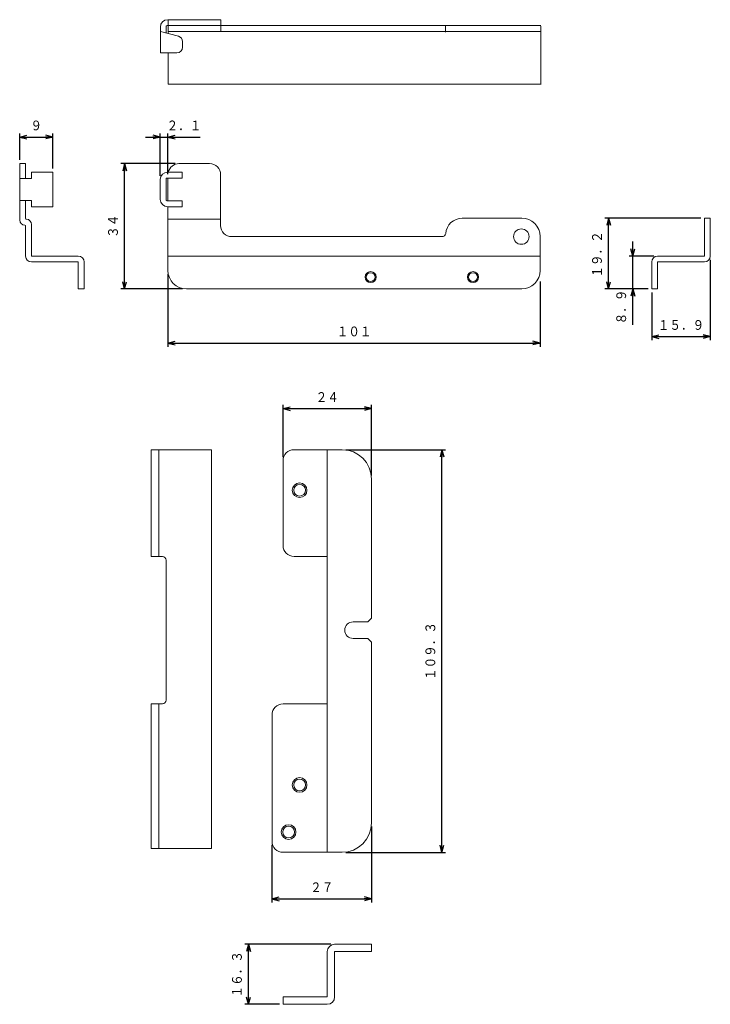
# Model space of a CAD drawing. Units: millimetres. Extents: x 134 to 321, y 7 to 275.
import ezdxf
from ezdxf.enums import TextEntityAlignment as Align

# ---------------------------------------------------------------- set-up
doc = ezdxf.new("R2010")
doc.units = ezdxf.units.MM
doc.linetypes.add('0.5実線', pattern=[0])
doc.layers.add('GR1_01', color=3, linetype='0.5実線', lineweight=30)
doc.layers.add('GR2_01', color=1, linetype='0.5実線', lineweight=30)
doc.styles.add('ＭＳ ゴシック', font='txt')
doc.dimstyles.new('FX_DIMINFO', dxfattribs={"dimtxt": 3.5, "dimasz": 2, "dimexe": 1, "dimexo": 1, "dimgap": 1, "dimtad": 1, "dimdsep": 46, "dimtxsty": 'ＭＳ ゴシック', "dimblk1": 'FXTIP_ARROW_S', "dimblk2": 'FXTIP_ARROW_E', "dimsah": 1, "dimcen": 2.5, "dimdle": 4, "dimclrd": 5, "dimclre": 5, "dimclrt": 94, "dimazin": 2, "dimtfac": 1, "dimtmove": 0, "dimatfit": 3, "dimldrblk": 'FXTIP_ARROW_S', "dimfxl": 1, "dimtolj": 1, "dimarcsym": 0})

# ---------------------------------------------------------------- blocks, each defined once
blk = doc.blocks.new('BLKF023')
at = {"color": 0, "linetype": 'ByBlock', "lineweight": -2}
for p, q in [((319.49, 220.7), (319.49, 210.4)), ((319.49, 220.7), (321.09, 220.7)), ((321.09, 220.7), (321.09, 210.4)), ((305.19, 201.5), (305.19, 208.8)), ((306.79, 210.4), (319.49, 210.4)), ((306.79, 201.5), (306.79, 208.8)), ((306.79, 208.8), (319.49, 208.8)), ((306.79, 201.5), (305.19, 201.5))]:
    blk.add_line(p, q, dxfattribs=at)
for centre, start, end in [((306.79, 208.8), 90, 180), ((319.49, 210.4), 270, 0)]:
    blk.add_arc(centre, 1.6, start, end, dxfattribs=at)
blk = doc.blocks.new('FXTIP_ARROW_S')
at = {"color": 0, "linetype": 'Continuous', "lineweight": -2}
for q in [(-1, 0), (-0.97, 0.26), (-0.97, -0.26)]:
    blk.add_line((0, 0), q, dxfattribs=at)
blk = doc.blocks.new('FXTIP_ARROW_E')
at = {"color": 0, "linetype": 'Continuous', "lineweight": -2}
for q in [(-1, 0), (-0.97, 0.26), (-0.97, -0.26)]:
    blk.add_line((0, 0), q, dxfattribs=at)
blk = doc.blocks.new('*D21')
at = {"color": 0, "linetype": 'ByBlock', "lineweight": -2}
for p, q in [((173.91, 205.5), (173.91, 185.79)), ((274.91, 203.5), (274.91, 185.79)), ((173.91, 186.79), (274.91, 186.79))]:
    blk.add_line(p, q, dxfattribs=at)
at = {"color": 0, "linetype": 'ByBlock', "lineweight": -2, "xscale": 2, "yscale": 2}
for name, p, rotation in [('FXTIP_ARROW_S', (173.91, 186.79), 180), ('FXTIP_ARROW_E', (274.91, 186.79), 360)]:
    blk.add_blockref(name, p, dxfattribs=dict(at, rotation=rotation))
at = {"color": 94, "linetype": 'ByBlock', "lineweight": -2, "style": 'ＭＳ ゴシック', "width": 0.87033}
blk.add_text('１０１', height=2.652, dxfattribs=at).set_placement((224.44, 187.79), align=Align.BOTTOM_CENTER)
blk = doc.blocks.new('*D22')
at = {"color": 0, "linetype": 'ByBlock', "lineweight": -2}
for p, q in [((318.49, 220.7), (292.5, 220.7)), ((293.5, 201.5), (293.5, 220.7)), ((304.19, 201.5), (292.5, 201.5))]:
    blk.add_line(p, q, dxfattribs=at)
at = {"color": 0, "linetype": 'ByBlock', "lineweight": -2, "xscale": 2, "yscale": 2}
for name, p, rotation in [('FXTIP_ARROW_E', (293.5, 220.7), 90), ('FXTIP_ARROW_S', (293.5, 201.5), 270)]:
    blk.add_blockref(name, p, dxfattribs=dict(at, rotation=rotation))
at = {"color": 94, "linetype": 'ByBlock', "lineweight": -2, "style": 'ＭＳ ゴシック', "width": 0.87033}
blk.add_text('１９．２', height=2.652, rotation=90, dxfattribs=at).set_placement((292.5, 210.85), align=Align.BOTTOM_CENTER)
blk = doc.blocks.new('*D23')
at = {"color": 0, "linetype": 'ByBlock', "lineweight": -2}
for p, q in [((321.09, 209.4), (321.09, 187.55)), ((305.19, 200.5), (305.19, 187.55)), ((305.19, 188.55), (321.09, 188.55))]:
    blk.add_line(p, q, dxfattribs=at)
at = {"color": 0, "linetype": 'ByBlock', "lineweight": -2, "xscale": 2, "yscale": 2}
for name, p, rotation in [('FXTIP_ARROW_S', (305.19, 188.55), 180), ('FXTIP_ARROW_E', (321.09, 188.55), 360)]:
    blk.add_blockref(name, p, dxfattribs=dict(at, rotation=rotation))
at = {"color": 94, "linetype": 'ByBlock', "lineweight": -2, "style": 'ＭＳ ゴシック', "width": 0.87033}
blk.add_text('１５．９', height=2.652, dxfattribs=at).set_placement((313.14, 189.55), align=Align.BOTTOM_CENTER)
blk = doc.blocks.new('BLKF027')
at = {"color": 0, "linetype": 'ByBlock', "lineweight": -2}
for p, q in [((133.69, 235.5), (133.69, 220.2)), ((135.29, 235.5), (133.69, 235.5)), ((135.29, 235.5), (135.29, 231.5)), ((135.29, 225.5), (135.29, 220.6)), ((135.29, 218.6), (135.29, 210.4)), ((136.89, 219), (136.89, 210.4)), ((149.59, 210.4), (136.89, 210.4)), ((149.59, 208.8), (136.89, 208.8)), ((149.59, 201.5), (149.59, 208.8)), ((151.19, 201.5), (151.19, 208.8)), ((149.59, 201.5), (151.19, 201.5))]:
    blk.add_line(p, q, dxfattribs=at)
for centre, radius, start, end in [((135.09, 220.2), 1.4, 180, 270), ((135.49, 220.6), 0.2, 180, 270), ((135.49, 219), 1.4, 0, 90), ((135.09, 218.6), 0.2, 0, 90), ((136.89, 210.4), 1.6, 180, 270), ((149.59, 208.8), 1.6, 0, 90)]:
    blk.add_arc(centre, radius, start, end, dxfattribs=at)
blk = doc.blocks.new('*D25')
at = {"color": 0, "linetype": 'ByBlock', "lineweight": -2}
for p, q in [((133.69, 236.5), (133.69, 243.71)), ((142.69, 234.2), (142.69, 243.71)), ((133.69, 242.71), (142.69, 242.71))]:
    blk.add_line(p, q, dxfattribs=at)
at = {"color": 0, "linetype": 'ByBlock', "lineweight": -2, "xscale": 2, "yscale": 2}
for name, p, rotation in [('FXTIP_ARROW_S', (133.69, 242.71), 180), ('FXTIP_ARROW_E', (142.69, 242.71), 360)]:
    blk.add_blockref(name, p, dxfattribs=dict(at, rotation=rotation))
at = {"color": 94, "linetype": 'ByBlock', "lineweight": -2, "style": 'ＭＳ ゴシック', "width": 0.87033}
blk.add_text('９', height=2.65, rotation=0, dxfattribs=at).set_placement((138.19, 243.71), align=Align.BOTTOM_CENTER)
blk = doc.blocks.new('*D26')
at = {"color": 0, "linetype": 'ByBlock', "lineweight": -2}
for p, q in [((171.81, 232.2), (171.81, 243.71)), ((173.91, 232.6), (173.91, 243.71)), ((167.81, 242.71), (171.81, 242.71)), ((171.81, 242.71), (173.91, 242.71)), ((173.91, 242.71), (182.63, 242.71))]:
    blk.add_line(p, q, dxfattribs=at)
at = {"color": 0, "linetype": 'ByBlock', "lineweight": -2, "xscale": 2, "yscale": 2}
for name, p, rotation in [('FXTIP_ARROW_E', (171.81, 242.71), 360), ('FXTIP_ARROW_S', (173.91, 242.71), 180)]:
    blk.add_blockref(name, p, dxfattribs=dict(at, rotation=rotation))
at = {"color": 94, "linetype": 'ByBlock', "lineweight": -2, "style": 'ＭＳ ゴシック', "width": 0.87033}
blk.add_text('２．１', height=2.652, rotation=0, dxfattribs=at).set_placement((178.27, 243.71), align=Align.BOTTOM_CENTER)
blk = doc.blocks.new('*D27')
at = {"color": 0, "linetype": 'ByBlock', "lineweight": -2}
for p, q in [((175.91, 235.5), (161.16, 235.5)), ((162.16, 201.5), (162.16, 235.5)), ((177.91, 201.5), (161.16, 201.5))]:
    blk.add_line(p, q, dxfattribs=at)
at = {"color": 0, "linetype": 'ByBlock', "lineweight": -2, "xscale": 2, "yscale": 2}
for name, p, rotation in [('FXTIP_ARROW_E', (162.16, 235.5), 90), ('FXTIP_ARROW_S', (162.16, 201.5), 270)]:
    blk.add_blockref(name, p, dxfattribs=dict(at, rotation=rotation))
at = {"color": 94, "linetype": 'ByBlock', "lineweight": -2, "style": 'ＭＳ ゴシック', "width": 0.87033}
blk.add_text('３４', height=2.652, rotation=90, dxfattribs=at).set_placement((161.16, 218.5), align=Align.BOTTOM_CENTER)
blk = doc.blocks.new('*D28')
at = {"color": 0, "linetype": 'ByBlock', "lineweight": -2}
for p, q in [((300.07, 210.4), (300.07, 214.4)), ((305.79, 210.4), (299.07, 210.4)), ((300.07, 201.5), (300.07, 210.4)), ((304.19, 201.5), (299.07, 201.5)), ((300.07, 191.7), (300.07, 201.5))]:
    blk.add_line(p, q, dxfattribs=at)
at = {"color": 0, "linetype": 'ByBlock', "lineweight": -2, "xscale": 2, "yscale": 2}
for name, p, rotation in [('FXTIP_ARROW_S', (300.07, 210.4), 270), ('FXTIP_ARROW_E', (300.07, 201.5), 90)]:
    blk.add_blockref(name, p, dxfattribs=dict(at, rotation=rotation))
at = {"color": 94, "linetype": 'ByBlock', "lineweight": -2, "style": 'ＭＳ ゴシック', "width": 0.87033}
blk.add_text('８．９', height=2.652, rotation=90, dxfattribs=at).set_placement((299.07, 196.6), align=Align.BOTTOM_CENTER)
blk = doc.blocks.new('BLKF032')
at = {"color": 5, "linetype": 'ByBlock', "lineweight": -2}
blk.add_circle((209.65, 146.85), 2, dxfattribs=at)
at = {"color": 0, "linetype": 'ByBlock', "lineweight": -2}
blk.add_circle((209.65, 146.85), 1.6, dxfattribs=at)
blk = doc.blocks.new('BLKF033')
at = {"color": 5, "linetype": 'ByBlock', "lineweight": -2}
blk.add_circle((209.65, 66.85), 2, dxfattribs=at)
at = {"color": 0, "linetype": 'ByBlock', "lineweight": -2}
blk.add_circle((209.65, 66.85), 1.6, dxfattribs=at)
blk = doc.blocks.new('BLKF034')
at = {"color": 5, "linetype": 'ByBlock', "lineweight": -2}
blk.add_circle((206.65, 54.05), 2, dxfattribs=at)
at = {"color": 0, "linetype": 'ByBlock', "lineweight": -2}
blk.add_circle((206.65, 54.05), 1.6, dxfattribs=at)
blk = doc.blocks.new('*D32')
at = {"color": 0, "linetype": 'ByBlock', "lineweight": -2}
for p, q in [((222.15, 157.85), (249.28, 157.85)), ((248.28, 48.55), (248.28, 157.85)), ((222.15, 48.55), (249.28, 48.55))]:
    blk.add_line(p, q, dxfattribs=at)
at = {"color": 0, "linetype": 'ByBlock', "lineweight": -2, "xscale": 2, "yscale": 2}
for name, p, rotation in [('FXTIP_ARROW_E', (248.28, 157.85), 90), ('FXTIP_ARROW_S', (248.28, 48.55), 270)]:
    blk.add_blockref(name, p, dxfattribs=dict(at, rotation=rotation))
at = {"color": 94, "linetype": 'ByBlock', "lineweight": -2, "style": 'ＭＳ ゴシック', "width": 0.87033}
blk.add_text('１０９．３', height=2.652, rotation=90, dxfattribs=at).set_placement((247.28, 103.2), align=Align.BOTTOM_CENTER)
blk = doc.blocks.new('*D33')
at = {"color": 0, "linetype": 'ByBlock', "lineweight": -2}
for p, q in [((205.15, 155.85), (205.15, 169.99)), ((205.15, 168.99), (229.15, 168.99)), ((229.15, 150.85), (229.15, 169.99))]:
    blk.add_line(p, q, dxfattribs=at)
at = {"color": 0, "linetype": 'ByBlock', "lineweight": -2, "xscale": 2, "yscale": 2}
for name, p, rotation in [('FXTIP_ARROW_S', (205.15, 168.99), 180), ('FXTIP_ARROW_E', (229.15, 168.99), 360)]:
    blk.add_blockref(name, p, dxfattribs=dict(at, rotation=rotation))
at = {"color": 94, "linetype": 'ByBlock', "lineweight": -2, "style": 'ＭＳ ゴシック', "width": 0.87033}
blk.add_text('２４', height=2.652, rotation=0, dxfattribs=at).set_placement((217.15, 169.99), align=Align.BOTTOM_CENTER)
blk = doc.blocks.new('*D34')
at = {"color": 0, "linetype": 'ByBlock', "lineweight": -2}
for p, q in [((229.15, 55.55), (229.15, 34.91)), ((202.15, 50.55), (202.15, 34.91)), ((202.15, 35.91), (229.15, 35.91))]:
    blk.add_line(p, q, dxfattribs=at)
at = {"color": 0, "linetype": 'ByBlock', "lineweight": -2, "xscale": 2, "yscale": 2}
for name, p, rotation in [('FXTIP_ARROW_S', (202.15, 35.91), 180), ('FXTIP_ARROW_E', (229.15, 35.91), 360)]:
    blk.add_blockref(name, p, dxfattribs=dict(at, rotation=rotation))
at = {"color": 94, "linetype": 'ByBlock', "lineweight": -2, "style": 'ＭＳ ゴシック', "width": 0.87033}
blk.add_text('２７', height=2.652, rotation=0, dxfattribs=at).set_placement((215.65, 36.91), align=Align.BOTTOM_CENTER)
blk = doc.blocks.new('BLKF038')
at = {"color": 0, "linetype": 'ByBlock', "lineweight": -2}
for p, q in [((217.15, 21.6), (217.15, 9.3)), ((229.15, 23.6), (219.15, 23.6)), ((219.15, 21.6), (219.15, 9.3)), ((229.15, 21.6), (219.15, 21.6)), ((229.15, 23.6), (229.15, 21.6)), ((205.15, 9.3), (205.15, 7.3)), ((217.15, 9.3), (205.15, 9.3)), ((217.15, 7.3), (205.15, 7.3))]:
    blk.add_line(p, q, dxfattribs=at)
for centre, start, end in [((219.15, 21.6), 90, 180), ((217.15, 9.3), 270, 0)]:
    blk.add_arc(centre, 2, start, end, dxfattribs=at)
blk = doc.blocks.new('*D36')
at = {"color": 0, "linetype": 'ByBlock', "lineweight": -2}
for p, q in [((218.15, 23.6), (194.79, 23.6)), ((195.79, 7.3), (195.79, 23.6)), ((204.15, 7.3), (194.79, 7.3))]:
    blk.add_line(p, q, dxfattribs=at)
at = {"color": 0, "linetype": 'ByBlock', "lineweight": -2, "xscale": 2, "yscale": 2}
for name, p, rotation in [('FXTIP_ARROW_E', (195.79, 23.6), 90), ('FXTIP_ARROW_S', (195.79, 7.3), 270)]:
    blk.add_blockref(name, p, dxfattribs=dict(at, rotation=rotation))
at = {"color": 94, "linetype": 'ByBlock', "lineweight": -2, "style": 'ＭＳ ゴシック', "width": 0.87033}
blk.add_text('１６．３', height=2.652, rotation=90, dxfattribs=at).set_placement((194.79, 15.45), align=Align.BOTTOM_CENTER)

msp = doc.modelspace()

# ---------------------------------------------------------------- linework, layer by layer
at = {"layer": 'GR1_01', "color": 94, "lineweight": 20}
for p, q in [((173.462, 270.945), (173.462, 272.774)), ((173.662, 272.974), (275.112, 272.974)), ((173.862, 274.574), (188.262, 274.574)), ((173.962, 270.811), (173.962, 274.574)), ((188.262, 271.374), (188.262, 274.574)), ((249.212, 271.185), (249.212, 272.804)), ((275.112, 257), (275.112, 272.804)), ((171.862, 265.574), (171.862, 272.574)), ((171.862, 271.374), (176.75, 270.064)), ((275.112, 271.374), (173.962, 271.374)), ((177.862, 267.074), (177.862, 268.615)), ((171.862, 265.574), (176.362, 265.574)), ((173.962, 257.074), (173.962, 265.574)), ((275.112, 257.074), (173.962, 257.074)), ((176.912, 235.495), (185.212, 235.495)), ((142.689, 233.195), (136.889, 233.195)), ((136.889, 231.495), (136.889, 233.195)), ((142.689, 233.195), (142.689, 223.795)), ((173.812, 233.195), (177.812, 233.195)), ((177.812, 233.195), (177.812, 231.595)), ((136.889, 231.495), (133.689, 231.495)), ((171.812, 225.795), (171.812, 231.195)), ((173.412, 225.595), (173.412, 231.395)), ((177.812, 231.595), (173.612, 231.595)), ((173.912, 225.395), (173.912, 231.595)), ((188.212, 232.495), (188.212, 218.695)), ((136.889, 225.495), (133.689, 225.495)), ((136.889, 223.795), (136.889, 225.495)), ((173.612, 225.395), (177.812, 225.395)), ((177.812, 225.395), (177.812, 223.795)), ((142.689, 223.795), (136.889, 223.795)), ((177.812, 223.795), (173.812, 223.795)), ((173.912, 206.495), (173.912, 223.795)), ((173.912, 220.395), (188.212, 220.395)), ((253.762, 220.695), (269.912, 220.695)), ((191.212, 215.695), (248.296, 215.695)), ((274.912, 206.495), (274.912, 215.695)), ((274.912, 210.395), (173.912, 210.395)), ((269.912, 201.495), (178.912, 201.495))]:
    msp.add_line(p, q, dxfattribs=at)
for centre, radius in [((269.812, 215.695), 2.1), ((228.912, 204.695), 1.5), ((228.912, 204.695), 1.2), ((256.712, 204.695), 1.5), ((256.712, 204.695), 1.2)]:
    msp.add_circle(centre, radius, dxfattribs=at)
for centre, radius, start, end in [((173.862, 272.574), 2, 90, 180), ((173.662, 272.774), 0.2, 90, 180), ((176.362, 268.615), 1.5, 0, 75), ((176.362, 267.074), 1.5, 270, 0), ((176.912, 232.495), 3, 90, 166.5066), ((185.212, 232.495), 3, 0, 90), ((173.812, 231.195), 2, 90, 180), ((173.612, 231.395), 0.2, 90, 180), ((173.812, 225.795), 2, 180, 270), ((173.612, 225.595), 0.2, 180, 270), ((253.818, 216.144), 4.552, 90.69871, 175.14975), ((269.912, 215.695), 5, 0, 90), ((191.212, 218.695), 3, 180, 270), ((248.296, 216.695), 1, 270, 350.40593), ((178.912, 206.495), 5, 180, 270), ((269.912, 206.495), 5, 270, 360)]:
    msp.add_arc(centre, radius, start, end, dxfattribs=at)
at = {"layer": 'GR2_01', "color": 94, "lineweight": 20}
for p, q in [((185.708, 157.854), (169.408, 157.854)), ((169.408, 128.854), (169.408, 157.854)), ((171.408, 128.854), (171.408, 157.854)), ((185.708, 49.554), (185.708, 157.854)), ((208.154, 157.854), (221.154, 157.854)), ((217.154, 157.854), (217.154, 48.554)), ((205.154, 131.854), (205.154, 154.854)), ((229.154, 149.854), (229.154, 112.104)), ((172.408, 128.854), (169.408, 128.854)), ((208.154, 128.854), (217.154, 128.854)), ((173.408, 89.854), (173.408, 127.854)), ((228.154, 111.104), (224.154, 111.104)), ((229.154, 112.104), (228.154, 111.104)), ((224.154, 106.604), (228.154, 106.604)), ((228.154, 106.604), (229.154, 105.604)), ((229.154, 105.604), (229.154, 56.554)), ((169.408, 49.554), (169.408, 88.854)), ((172.408, 88.854), (169.408, 88.854)), ((171.408, 49.554), (171.408, 88.854)), ((217.154, 88.854), (205.154, 88.854)), ((202.154, 51.554), (202.154, 85.854)), ((185.708, 49.554), (169.408, 49.554)), ((221.154, 48.554), (205.154, 48.554))]:
    msp.add_line(p, q, dxfattribs=at)
for centre, radius, start, end in [((208.154, 154.854), 3, 90, 180), ((221.154, 149.854), 8, 0, 90), ((208.154, 131.854), 3, 180, 270), ((172.408, 127.854), 1, 0, 90), ((224.154, 108.854), 2.25, 90, 270), ((172.408, 89.854), 1, 270, 0), ((205.154, 85.854), 3, 90, 180), ((221.154, 56.554), 8, 270, 0), ((205.154, 51.554), 3, 180, 270)]:
    msp.add_arc(centre, radius, start, end, dxfattribs=at)

# ---------------------------------------------------------------- block references
at = {"layer": 'GR1_01', "color": 94, "lineweight": 20}
for name in ['BLKF027', 'BLKF023']:
    msp.add_blockref(name, (0, 0), dxfattribs=at)
at = {"layer": 'GR2_01', "color": 94, "lineweight": 20}
for name in ['BLKF032', 'BLKF033', 'BLKF034', 'BLKF038']:
    msp.add_blockref(name, (0, 0), dxfattribs=at)

# ---------------------------------------------------------------- dimensions: what is measured, and where the dimension line sits
at = {"layer": 'GR1_01', "color": 5, "lineweight": 20}
for base, p1, p2, picture, middle in [((142.689, 242.706), (133.689, 235.495), (142.689, 233.195), '*D25', (138.189, 243.706)), ((173.912, 242.706), (171.812, 231.195), (173.912, 231.595), '*D26', (178.269, 243.706)), ((321.092, 188.547), (305.192, 201.495), (321.092, 210.395), '*D23', (313.142, 189.547)), ((274.912, 186.786), (173.912, 206.495), (274.912, 204.495), '*D21', (224.437, 187.786)), ((229.154, 168.995), (205.154, 154.854), (229.154, 149.854), '*D33', (217.154, 169.995)), ((229.154, 35.909), (202.154, 51.554), (229.154, 56.554), '*D34', (215.654, 36.909))]:
    dim = msp.add_linear_dim(base=base, p1=p1, p2=p2, dimstyle='FX_DIMINFO', override={"dimblk1": 'FXTIP_ARROW_S', "dimblk2": 'FXTIP_ARROW_E', "dimsah": 1, "dimclrt": 94}, dxfattribs=at)
    dim.commit()
    dim.dimension.update_dxf_attribs({"geometry": picture, "text_midpoint": middle})
for base, p1, p2, picture, middle in [((162.156, 235.495), (178.912, 201.495), (176.912, 235.495), '*D27', (161.156, 218.495)), ((293.501, 220.695), (305.192, 201.495), (319.492, 220.695), '*D22', (292.501, 210.845)), ((300.071, 210.395), (305.192, 201.495), (306.792, 210.395), '*D28', (299.071, 196.597))]:
    dim = msp.add_linear_dim(base=base, p1=p1, p2=p2, angle=90, dimstyle='FX_DIMINFO', override={"dimblk1": 'FXTIP_ARROW_S', "dimblk2": 'FXTIP_ARROW_E', "dimsah": 1, "dimclrt": 94}, dxfattribs=at)
    dim.commit()
    dim.dimension.update_dxf_attribs({"geometry": picture, "text_midpoint": middle})
dim = msp.add_aligned_dim(p1=(221.154, 48.554), p2=(221.154, 157.854), distance=-27.128, dimstyle='FX_DIMINFO', override={"dimblk1": 'FXTIP_ARROW_S', "dimblk2": 'FXTIP_ARROW_E', "dimsah": 1, "dimclrt": 94}, dxfattribs=at)
dim.commit()
dim.dimension.update_dxf_attribs({"geometry": '*D32', "text_midpoint": (247.282, 103.204)})
at = {"layer": 'GR2_01', "color": 5, "lineweight": 20}
dim = msp.add_linear_dim(base=(195.789, 23.596), p1=(205.154, 7.296), p2=(219.154, 23.596), angle=90, dimstyle='FX_DIMINFO', override={"dimblk1": 'FXTIP_ARROW_S', "dimblk2": 'FXTIP_ARROW_E', "dimsah": 1, "dimclrt": 94}, dxfattribs=at)
dim.commit()
dim.dimension.update_dxf_attribs({"geometry": '*D36', "text_midpoint": (194.789, 15.446)})

doc.saveas('drawing.dxf')
